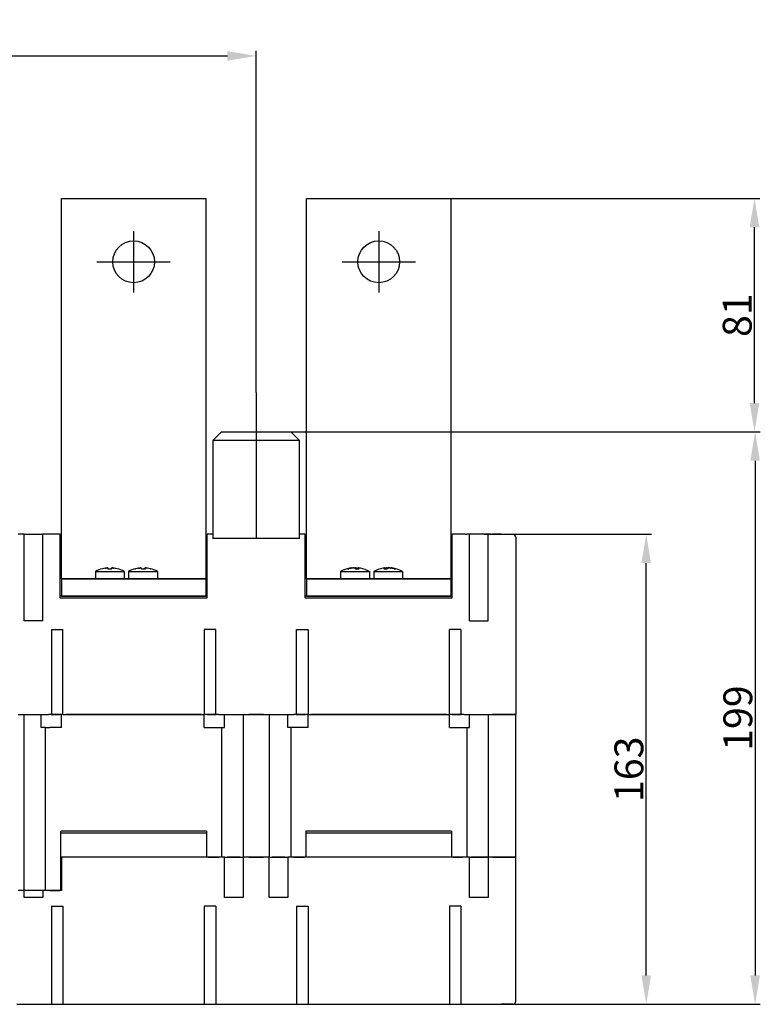
# Model space of a CAD drawing. Extents: x -264 to 1241, y 241 to 1613.
# Drawn here: x 455 to 711, y 265 to 606 of the extents above; entities that cross this region are included whole.
import ezdxf

# ---------------------------------------------------------------- set-up
doc = ezdxf.new("R2010")
doc.units = 0
doc.header["$LTSCALE"] = 7
doc.linetypes.add('TRAZO_Y_PUNTO', pattern=[25.4, 12.7, -6.35, 0, -6.35])
doc.layers.get('0').update_dxf_attribs({"linetype": 'CONTINUOUS'})
doc.layers.get('Defpoints').update_dxf_attribs({"linetype": 'CONTINUOUS'})
doc.layers.add('COTAS', color=3, linetype='CONTINUOUS')
doc.layers.add('ejes', color=6, linetype='TRAZO_Y_PUNTO')
doc.styles.add('ISO8', font='ISOCP.SHX')
doc.dimstyles.new('FLECHA', dxfattribs={"dimscale": 0, "dimtxt": 10, "dimasz": 10, "dimexe": 1.8, "dimexo": 0.1, "dimgap": 1, "dimtad": 1, "dimdsep": 46, "dimtxsty": 'ISO8', "dimcen": 0, "dimadec": 0, "dimazin": 0, "dimtfac": 0.8, "dimtmove": 0, "dimatfit": 3, "dimfxl": 0, "dimtvp": 1, "dimtolj": 1, "dimarcsym": 0})

# ---------------------------------------------------------------- blocks, each defined once
blk = doc.blocks.new('*D15')
at = {"layer": 'COTAS', "color": 0, "lineweight": -2}
for p, q in [((288.64, 473.48), (288.64, 595.73)), ((536.64, 477.25), (536.64, 595.73)), ((298.64, 593.93), (526.64, 593.93))]:
    blk.add_line(p, q, dxfattribs=at)
at = {"layer": 'COTAS', "color": 0}
for points in [[(298.64, 595.6), (298.64, 592.26), (288.64, 593.93)], [(526.64, 595.6), (526.64, 592.26), (536.64, 593.93)]]:
    blk.add_solid(points, dxfattribs=at)
at = {"layer": 'Defpoints', "color": 0}
for p in [(536.64, 593.93), (536.64, 477.15), (288.64, 473.38)]:
    blk.add_point(p, dxfattribs=at)
at = {"layer": 'COTAS', "color": 0, "insert": (412.64, 599.93), "char_height": 10, "attachment_point": 5, "style": 'ISO8'}
blk.add_mtext('\\A1;248', dxfattribs=at)
blk = doc.blocks.new('*D16')
at = {"layer": 'COTAS', "color": 0, "lineweight": -2}
for p, q in [((548.74, 463.53), (711.45, 463.53)), ((709.65, 453.53), (709.65, 275.03)), ((621.74, 265.03), (711.45, 265.03))]:
    blk.add_line(p, q, dxfattribs=at)
at = {"layer": 'COTAS', "color": 0}
for points in [[(707.98, 453.53), (711.31, 453.53), (709.65, 463.53)], [(707.98, 275.03), (711.31, 275.03), (709.65, 265.03)]]:
    blk.add_solid(points, dxfattribs=at)
at = {"layer": 'Defpoints', "color": 0}
for p in [(548.64, 463.53), (621.64, 265.03), (709.65, 265.03)]:
    blk.add_point(p, dxfattribs=at)
at = {"layer": 'COTAS', "color": 0, "insert": (703.65, 364.28), "char_height": 10, "attachment_point": 5, "rotation": 90, "style": 'ISO8'}
blk.add_mtext('\\A1;199', dxfattribs=at)
blk = doc.blocks.new('*D20')
at = {"layer": 'COTAS', "color": 0, "lineweight": -2}
for p, q in [((604.24, 544.53), (711.24, 544.53)), ((709.44, 473.53), (709.44, 534.53)), ((548.74, 463.53), (711.24, 463.53))]:
    blk.add_line(p, q, dxfattribs=at)
at = {"layer": 'COTAS', "color": 0}
for points in [[(707.77, 534.53), (711.1, 534.53), (709.44, 544.53)], [(707.77, 473.53), (711.1, 473.53), (709.44, 463.53)]]:
    blk.add_solid(points, dxfattribs=at)
at = {"layer": 'Defpoints', "color": 0}
for p in [(604.14, 544.53), (709.44, 544.53), (548.64, 463.53)]:
    blk.add_point(p, dxfattribs=at)
at = {"layer": 'COTAS', "color": 0, "insert": (703.44, 504.03), "char_height": 10, "attachment_point": 5, "rotation": 90, "style": 'ISO8'}
blk.add_mtext('\\A1;81', dxfattribs=at)
blk = doc.blocks.new('*D21')
at = {"layer": 'COTAS', "color": 0, "lineweight": -2}
for p, q in [((615.74, 428.03), (673.68, 428.03)), ((671.88, 275.03), (671.88, 418.03)), ((579.24, 265.03), (673.68, 265.03))]:
    blk.add_line(p, q, dxfattribs=at)
at = {"layer": 'COTAS', "color": 0}
for points in [[(670.22, 418.03), (673.55, 418.03), (671.88, 428.03)], [(670.22, 275.03), (673.55, 275.03), (671.88, 265.03)]]:
    blk.add_solid(points, dxfattribs=at)
at = {"layer": 'Defpoints', "color": 0}
for p in [(615.64, 428.03), (671.88, 428.03), (579.14, 265.03)]:
    blk.add_point(p, dxfattribs=at)
at = {"layer": 'COTAS', "color": 0, "insert": (665.88, 346.53), "char_height": 10, "attachment_point": 5, "rotation": 90, "style": 'ISO8'}
blk.add_mtext('\\A1;163', dxfattribs=at)

msp = doc.modelspace()

# ---------------------------------------------------------------- linework, layer by layer
for p, q in [((524.637, 463.525), (521.637, 460.525)), ((524.637, 463.525), (548.637, 463.525)), ((548.637, 463.525), (551.637, 460.525)), ((521.637, 460.525), (521.637, 426.525)), ((551.637, 460.525), (521.637, 460.525)), ((551.637, 426.525), (551.637, 460.525)), ((454.637, 428.025), (454.137, 428.025)), ((456.137, 428.025), (454.637, 428.025)), ((456.137, 428.025), (457.637, 428.025)), ((456.137, 398.025), (456.137, 428.025)), ((457.637, 428.025), (461.137, 428.025)), ((461.137, 428.025), (462.637, 428.025)), ((464.137, 428.025), (462.637, 428.025)), ((462.637, 398.025), (462.637, 428.025)), ((468.637, 428.025), (464.137, 428.025)), ((468.637, 406.025), (468.637, 428.025)), ((519.637, 406.025), (519.637, 428.025)), ((521.637, 428.025), (519.637, 428.025)), ((553.637, 428.025), (551.637, 428.025)), ((553.637, 406.025), (553.637, 428.025)), ((609.137, 428.025), (604.637, 428.025)), ((604.637, 427.025), (604.637, 428.025)), ((604.637, 406.025), (604.637, 427.025)), ((609.137, 428.025), (609.637, 428.025)), ((612.137, 428.025), (609.637, 428.025)), ((610.637, 398.025), (610.637, 428.025)), ((615.637, 428.025), (612.137, 428.025)), ((618.137, 428.025), (615.637, 428.025)), ((617.137, 398.025), (617.137, 428.025)), ((618.137, 428.025), (618.637, 428.025)), ((621.637, 428.025), (618.637, 428.025)), ((621.637, 428.025), (625.637, 428.025)), ((626.637, 427.025), (626.637, 365.525)), ((468.637, 426.525), (469.137, 426.525)), ((519.137, 426.525), (519.637, 426.525)), ((551.637, 426.525), (521.637, 426.525)), ((553.637, 426.525), (554.137, 426.525)), ((604.137, 426.525), (604.637, 426.525)), ((480.887, 415.125), (480.887, 412.625)), ((480.887, 415.125), (485.887, 415.125)), ((483.307, 416.096), (483.394, 416.096)), ((484.352, 416.293), (484.352, 416.294)), ((485.223, 416.294), (485.223, 416.096)), ((485.223, 416.096), (486.553, 416.096)), ((485.299, 416.096), (485.299, 416.294)), ((485.887, 415.125), (490.887, 415.125)), ((486.452, 416.21), (486.452, 416.294)), ((486.553, 416.096), (486.553, 416.294)), ((487.415, 416.289), (487.415, 416.294)), ((488.38, 416.096), (488.467, 416.096)), ((490.887, 415.125), (490.887, 412.625)), ((492.387, 415.125), (492.387, 412.625)), ((492.387, 415.125), (497.708, 415.125)), ((494.807, 416.096), (494.942, 416.096)), ((495.853, 416.281), (495.853, 416.294)), ((496.884, 416.096), (498.211, 416.096)), ((497.708, 415.125), (502.387, 415.125)), ((497.956, 416.096), (497.956, 416.294)), ((498.146, 416.096), (498.146, 416.302)), ((498.147, 416.096), (498.147, 416.294)), ((499.918, 416.096), (499.967, 416.096)), ((502.387, 415.125), (502.387, 412.625)), ((565.887, 415.125), (565.887, 412.625)), ((565.887, 415.125), (575.887, 415.125)), ((568.318, 416.096), (568.779, 416.096)), ((569.254, 416.209), (569.254, 416.294)), ((569.607, 416.339), (569.607, 416.344)), ((569.796, 416.306), (569.796, 416.329)), ((569.822, 416.313), (569.822, 416.327)), ((570.992, 416.185), (570.992, 416.294)), ((571.126, 416.096), (572.374, 416.096)), ((571.953, 416.309), (571.953, 416.327)), ((571.977, 416.096), (571.977, 416.329)), ((572.028, 416.096), (572.028, 416.294)), ((572.165, 416.339), (572.165, 416.344)), ((575.887, 415.125), (575.887, 412.625)), ((577.387, 415.125), (577.387, 412.625)), ((577.387, 415.125), (587.387, 415.125)), ((580.857, 416.096), (582.095, 416.096)), ((581.107, 416.339), (581.107, 416.344)), ((581.221, 416.096), (581.221, 416.294)), ((581.278, 416.096), (581.278, 416.33)), ((581.323, 416.313), (581.323, 416.327)), ((582.312, 416.226), (582.312, 416.294)), ((583.452, 416.306), (583.452, 416.327)), ((583.493, 416.3), (583.493, 416.33)), ((583.665, 416.34), (583.665, 416.344)), ((584.02, 416.203), (584.02, 416.294)), ((584.465, 416.096), (584.95, 416.096)), ((587.387, 415.125), (587.387, 412.625)), ((469.137, 412.625), (519.137, 412.625)), ((469.137, 412.625), (469.137, 406.625)), ((519.137, 412.625), (519.137, 406.625)), ((554.137, 412.625), (604.137, 412.625)), ((554.137, 412.625), (554.137, 406.625)), ((604.137, 412.625), (604.137, 406.625)), ((519.637, 406.525), (468.637, 406.525)), ((469.137, 406.625), (519.137, 406.625)), ((604.637, 406.525), (553.637, 406.525)), ((554.137, 406.625), (604.137, 406.625)), ((468.637, 406.025), (519.637, 406.025)), ((553.637, 406.025), (604.637, 406.025)), ((462.637, 398.025), (456.137, 398.025)), ((610.637, 398.025), (617.137, 398.025)), ((465.637, 395.025), (469.637, 395.025)), ((465.637, 395.025), (465.637, 365.525)), ((469.637, 365.525), (469.637, 395.025)), ((522.637, 395.025), (518.637, 395.025)), ((518.637, 395.025), (518.637, 365.525)), ((522.637, 365.525), (522.637, 395.025)), ((550.637, 365.525), (550.637, 395.025)), ((550.637, 395.025), (554.637, 395.025)), ((554.637, 395.025), (554.637, 365.525)), ((603.637, 365.525), (603.637, 395.025)), ((607.637, 395.025), (603.637, 395.025)), ((607.637, 395.025), (607.637, 365.525)), ((454.137, 365.525), (464.647, 365.525)), ((456.137, 304.525), (456.137, 365.525)), ((462.137, 361.025), (462.137, 365.525)), ((465.537, 365.525), (464.647, 365.525)), ((465.537, 365.525), (465.547, 365.525)), ((465.547, 365.525), (468.637, 365.525)), ((467.637, 365.525), (465.547, 365.525)), ((469.637, 365.525), (467.637, 365.525)), ((469.137, 361.025), (469.137, 365.525)), ((469.637, 365.525), (518.637, 365.525)), ((517.637, 365.525), (470.637, 365.525)), ((520.637, 365.525), (518.637, 365.525)), ((518.637, 361.025), (518.637, 365.525)), ((519.637, 365.525), (522.727, 365.525)), ((522.727, 365.525), (520.637, 365.525)), ((522.727, 365.525), (522.737, 365.525)), ((523.627, 365.525), (522.737, 365.525)), ((523.627, 365.525), (549.647, 365.525)), ((525.637, 361.025), (525.637, 365.525)), ((532.137, 365.525), (532.137, 316.025)), ((539.137, 365.525), (534.137, 365.525)), ((541.137, 365.525), (541.137, 316.025)), ((547.637, 361.025), (547.637, 365.525)), ((550.537, 365.525), (549.647, 365.525)), ((550.537, 365.525), (550.547, 365.525)), ((550.547, 365.525), (553.637, 365.525)), ((552.637, 365.525), (550.547, 365.525)), ((554.637, 365.525), (552.637, 365.525)), ((554.637, 365.525), (603.637, 365.525)), ((554.637, 361.025), (554.637, 365.525)), ((602.637, 365.525), (555.637, 365.525)), ((605.637, 365.525), (603.637, 365.525)), ((603.637, 361.025), (603.637, 365.525)), ((604.637, 365.525), (607.727, 365.525)), ((607.727, 365.525), (605.637, 365.525)), ((607.727, 365.525), (607.737, 365.525)), ((608.627, 365.525), (607.737, 365.525)), ((608.627, 365.525), (621.637, 365.525)), ((610.637, 361.025), (610.637, 365.525)), ((617.137, 365.525), (617.137, 316.025)), ((621.637, 365.525), (618.637, 365.525)), ((621.637, 365.525), (626.637, 365.525)), ((626.637, 365.525), (621.637, 365.525)), ((626.637, 316.025), (626.637, 365.525)), ((463.637, 361.025), (462.137, 361.025)), ((463.637, 361.025), (465.137, 361.025)), ((463.637, 304.525), (463.637, 361.025)), ((469.137, 361.025), (465.137, 361.025)), ((518.637, 361.025), (525.637, 361.025)), ((518.637, 361.025), (523.137, 361.025)), ((524.637, 361.025), (524.637, 316.025)), ((554.637, 361.025), (547.637, 361.025)), ((548.637, 361.025), (548.637, 316.025)), ((554.637, 361.025), (550.137, 361.025)), ((603.637, 361.025), (608.137, 361.025)), ((603.637, 361.025), (610.637, 361.025)), ((609.637, 361.025), (609.637, 316.025)), ((519.387, 325.025), (468.887, 325.025)), ((468.887, 305.025), (468.887, 325.025)), ((468.887, 324.525), (519.387, 324.525)), ((519.387, 325.025), (519.387, 316.525)), ((604.387, 325.025), (553.887, 325.025)), ((553.887, 325.025), (553.887, 316.525)), ((553.887, 324.525), (604.387, 324.525)), ((604.387, 325.025), (604.387, 316.525)), ((469.137, 316.025), (469.137, 304.525)), ((525.637, 316.025), (469.137, 316.025)), ((519.887, 316.025), (523.637, 316.025)), ((525.637, 302.025), (525.637, 316.025)), ((525.637, 316.025), (527.137, 316.025)), ((531.137, 316.025), (526.637, 316.025)), ((527.137, 316.025), (530.637, 316.025)), ((530.637, 316.025), (532.137, 316.025)), ((532.137, 316.025), (532.137, 302.025)), ((541.137, 316.025), (532.137, 316.025)), ((534.137, 316.025), (539.137, 316.025)), ((541.137, 302.025), (541.137, 316.025)), ((541.137, 316.025), (542.637, 316.025)), ((546.637, 316.025), (542.137, 316.025)), ((542.637, 316.025), (546.137, 316.025)), ((546.137, 316.025), (547.637, 316.025)), ((547.637, 316.025), (547.637, 302.025)), ((610.637, 316.025), (547.637, 316.025)), ((549.637, 316.025), (553.387, 316.025)), ((604.887, 316.025), (608.137, 316.025)), ((610.637, 302.025), (610.637, 316.025)), ((610.637, 316.025), (612.137, 316.025)), ((615.637, 316.025), (611.137, 316.025)), ((612.137, 316.025), (615.637, 316.025)), ((615.637, 316.025), (617.137, 316.025)), ((617.137, 316.025), (615.637, 316.025)), ((617.137, 316.025), (617.137, 302.025)), ((621.637, 316.025), (617.137, 316.025)), ((618.637, 316.025), (621.637, 316.025)), ((621.637, 316.025), (626.637, 316.025)), ((626.637, 316.025), (621.637, 316.025)), ((626.637, 266.025), (626.637, 316.025)), ((456.137, 304.525), (454.137, 304.525)), ((456.137, 302.025), (456.137, 304.525)), ((457.637, 304.525), (456.137, 304.525)), ((457.637, 304.525), (456.137, 304.525)), ((461.137, 304.525), (457.637, 304.525)), ((462.137, 304.525), (457.637, 304.525)), ((462.637, 304.525), (461.137, 304.525)), ((462.637, 304.525), (462.637, 302.025)), ((469.137, 304.525), (462.637, 304.525)), ((465.137, 304.525), (468.387, 304.525)), ((462.637, 302.025), (456.137, 302.025)), ((532.137, 302.025), (525.637, 302.025)), ((547.637, 302.025), (541.137, 302.025)), ((617.137, 302.025), (610.637, 302.025)), ((465.637, 299.025), (465.637, 265.025)), ((465.637, 299.025), (469.637, 299.025)), ((469.637, 299.025), (469.637, 265.025)), ((518.637, 299.025), (518.637, 265.025)), ((522.637, 299.025), (518.637, 299.025)), ((522.637, 299.025), (522.637, 265.025)), ((550.637, 299.025), (550.637, 265.025)), ((550.637, 299.025), (554.637, 299.025)), ((554.637, 299.025), (554.637, 265.025)), ((603.637, 299.025), (603.637, 265.025)), ((607.637, 299.025), (603.637, 299.025)), ((607.637, 299.025), (607.637, 265.025)), ((453.644, 265.025), (463.878, 265.025)), ((463.878, 265.025), (464.334, 265.025)), ((464.34, 265.025), (468.636, 265.025)), ((468.636, 265.025), (470.636, 265.025)), ((470.636, 265.025), (517.636, 265.025)), ((517.636, 265.025), (519.636, 265.025)), ((519.636, 265.025), (523.934, 265.025)), ((523.94, 265.025), (524.396, 265.025)), ((524.396, 265.025), (548.878, 265.025)), ((548.878, 265.025), (549.334, 265.025)), ((549.34, 265.025), (553.637, 265.025)), ((553.637, 265.025), (555.637, 265.025)), ((555.637, 265.025), (602.637, 265.025)), ((602.637, 265.025), (604.637, 265.025)), ((604.637, 265.025), (608.934, 265.025)), ((608.94, 265.025), (609.396, 265.025)), ((609.396, 265.025), (621.637, 265.025)), ((625.637, 265.025), (621.637, 265.025))]:
    msp.add_line(p, q)
for points in [[(519.137, 412.625), (469.137, 412.625), (469.137, 544.525), (519.137, 544.525)], [(604.137, 412.625), (554.137, 412.625), (554.137, 544.525), (604.137, 544.525)]]:
    msp.add_lwpolyline(points, close=True)
for centre in [(494.137, 522.525), (579.137, 522.525)]:
    msp.add_circle(centre, 7.25)
for centre, radius, start, end in [((625.637, 427.025), 1, 0, 90), ((485.887, 406.16), 10.265, 104.55623, 119.14843), ((485.887, 406.16), 10.244, 98.38692, 104.08546), ((485.887, 406.16), 10.244, 75.91454, 81.60338), ((485.887, 406.16), 10.265, 60.85157, 75.44377), ((497.387, 406.16), 10.265, 104.55623, 119.14843), ((497.387, 406.16), 10.265, 60.85157, 75.44377), ((570.887, 406.16), 10.265, 100.7636, 119.14843), ((570.887, 406.16), 10.265, 97.23749, 100.7636), ((570.887, 406.16), 10.265, 79.20995, 82.77584), ((570.887, 406.16), 10.265, 60.85157, 79.20995), ((582.387, 406.16), 10.265, 100.23666, 119.14843), ((582.387, 406.16), 10.265, 97.23749, 100.23666), ((582.387, 406.16), 10.265, 79.78841, 82.77584), ((582.387, 406.16), 10.265, 60.85157, 79.78841), ((519.887, 316.525), 0.5, 180, 270), ((553.387, 316.525), 0.5, 270, 0), ((604.887, 316.525), 0.5, 180, 270), ((468.387, 305.025), 0.5, 270, 0), ((625.637, 266.025), 1, 270, 0)]:
    msp.add_arc(centre, radius, start, end)
for centre, ratio, start_param, end_param in [((485.843, 406.16), 0.9977788, 3.2879735, 3.3873895), ((485.853, 406.16), 0.9987195, 3.2879719, 3.3874302), ((485.224, 406.16), 0.0505898, 2.8957538, 2.9950492), ((485.224, 406.16), 0.0666141, 2.8957538, 2.9952083), ((486.551, 406.16), 0.0666141, 3.2881377, 3.3873882), ((486.552, 406.16), 0.0505898, 3.2879786, 3.3873882), ((485.921, 406.16), 0.9987195, 2.8957958, 2.9950425), ((485.931, 406.16), 0.9977788, 2.8957551, 2.995044), ((497.344, 406.16), 0.9979409, 3.2879735, 3.3873895), ((497.43, 406.16), 0.9979409, 3.2879719, 3.3874302), ((496.724, 406.16), 0.0641407, 2.8957538, 2.9952083), ((498.051, 406.16), 0.0641407, 3.2881377, 3.3873882), ((498.051, 406.16), 0.0641407, 2.8957971, 2.9952067), ((497.43, 406.16), 0.9979409, 2.8957551, 2.995044), ((570.657, 406.16), 0.938068, 3.2881413, 3.3874302), ((571.118, 406.16), 0.938068, 3.2881428, 3.3873895), ((570.262, 406.16), 0.3464511, 2.8957971, 2.9950476), ((571.51, 406.16), 0.3464511, 3.287977, 3.318314), ((571.51, 406.16), 0.3464511, 2.8957538, 2.9950492), ((571.118, 406.16), 0.938068, 2.9646844, 2.9952119), ((582.144, 406.16), 0.9310216, 3.2881428, 3.308167), ((581.767, 406.16), 0.3649641, 3.2881377, 3.3873882), ((583.005, 406.16), 0.3649641, 3.2881361, 3.3874315), ((581.767, 406.16), 0.3649641, 2.9752552, 2.9952067), ((582.144, 406.16), 0.9310216, 2.8957958, 2.9952119), ((582.629, 406.16), 0.9310216, 2.8957551, 2.9952134)]:
    msp.add_ellipse(centre, major_axis=(0, -10.244), ratio=ratio, start_param=start_param, end_param=end_param)
for points, knots in [([(484.352, 416.294), (484.455, 416.309), (484.565, 416.323), (484.757, 416.34), (484.841, 416.344), (484.908, 416.345)], [0, 0, 0, 0, 0.31405959, 0.31405959, 0.60883652, 0.60883652, 0.60883652, 0.60883652]), ([(484.956, 416.345), (484.949, 416.345), (484.942, 416.345), (484.865, 416.345), (484.774, 416.34), (484.574, 416.323), (484.465, 416.309), (484.361, 416.294)], [1.8682807, 1.8682807, 1.8682807, 1.8682807, 1.90055986, 1.90055986, 2.21462187, 2.21462187, 2.52868389, 2.52868389, 2.52868389, 2.52868389]), ([(485.223, 416.294), (485.223, 416.309), (485.202, 416.323), (485.118, 416.34), (485.054, 416.345), (484.906, 416.345), (484.812, 416.34), (484.607, 416.323), (484.496, 416.309), (484.393, 416.294)], [1.2724353, 1.2724353, 1.2724353, 1.2724353, 1.5864976, 1.5864976, 1.9005599, 1.9005599, 2.2146219, 2.2146219, 2.5286839, 2.5286839, 2.5286839, 2.5286839]), ([(485.008, 416.345), (485.015, 416.345), (485.021, 416.345), (485.105, 416.345), (485.173, 416.34), (485.268, 416.323), (485.294, 416.309), (485.299, 416.294)], [0.60367158, 0.60367158, 0.60367158, 0.60367158, 0.62811918, 0.62811918, 0.942187, 0.942187, 1.25625482, 1.25625482, 1.25625482, 1.25625482]), ([(485.324, 416.294), (485.317, 416.309), (485.289, 416.323), (485.191, 416.34), (485.121, 416.345), (485.033, 416.345), (485.023, 416.345), (485.012, 416.345)], [1.27243533, 1.27243533, 1.27243533, 1.27243533, 1.5864976, 1.5864976, 1.90055986, 1.90055986, 1.93911469, 1.93911469, 1.93911469, 1.93911469]), ([(486.452, 416.294), (486.459, 416.309), (486.487, 416.322), (486.582, 416.34), (486.647, 416.344), (486.721, 416.344)], [-1.25626148, -1.25626148, -1.25626148, -1.25626148, -0.94219624, -0.94219624, -0.6443824, -0.6443824, -0.6443824, -0.6443824]), ([(486.773, 416.344), (486.765, 416.345), (486.757, 416.345), (486.671, 416.345), (486.603, 416.34), (486.508, 416.323), (486.482, 416.309), (486.476, 416.294)], [3.12531102, 3.12531102, 3.12531102, 3.12531102, 3.15718208, 3.15718208, 3.47124177, 3.47124177, 3.78530146, 3.78530146, 3.78530146, 3.78530146]), ([(487.383, 416.294), (487.279, 416.309), (487.168, 416.323), (486.964, 416.34), (486.87, 416.345), (486.722, 416.345), (486.658, 416.34), (486.573, 416.323), (486.553, 416.309), (486.553, 416.294)], [2.5290462, 2.5290462, 2.5290462, 2.5290462, 2.8431142, 2.8431142, 3.1571821, 3.1571821, 3.4712418, 3.4712418, 3.7853015, 3.7853015, 3.7853015, 3.7853015]), ([(486.825, 416.344), (486.83, 416.344), (486.836, 416.344), (486.911, 416.344), (487.001, 416.34), (487.201, 416.322), (487.311, 416.309), (487.415, 416.294)], [-0.65130416, -0.65130416, -0.65130416, -0.65130416, -0.62813099, -0.62813099, -0.3140655, -0.3140655, 0, 0, 0, 0]), ([(487.424, 416.294), (487.32, 416.309), (487.211, 416.323), (487.013, 416.34), (486.923, 416.345), (486.846, 416.345), (486.838, 416.345), (486.83, 416.344)], [2.52904624, 2.52904624, 2.52904624, 2.52904624, 2.84311416, 2.84311416, 3.15718208, 3.15718208, 3.19498729, 3.19498729, 3.19498729, 3.19498729]), ([(495.853, 416.294), (495.957, 416.309), (496.066, 416.323), (496.265, 416.34), (496.354, 416.345), (496.44, 416.345), (496.457, 416.344), (496.472, 416.344)], [0, 0, 0, 0, 0.31405959, 0.31405959, 0.62811918, 0.62811918, 0.70559006, 0.70559006, 0.70559006, 0.70559006]), ([(496.82, 416.294), (496.813, 416.309), (496.786, 416.323), (496.688, 416.34), (496.618, 416.345), (496.461, 416.345), (496.364, 416.34), (496.154, 416.323), (496.042, 416.309), (495.939, 416.294)], [1.2724353, 1.2724353, 1.2724353, 1.2724353, 1.5864976, 1.5864976, 1.9005599, 1.9005599, 2.2146219, 2.2146219, 2.5286839, 2.5286839, 2.5286839, 2.5286839]), ([(496.428, 416.345), (496.43, 416.345), (496.432, 416.345), (496.447, 416.345), (496.461, 416.344), (496.473, 416.344)], [0.619922299, 0.619922299, 0.619922299, 0.619922299, 0.628119176, 0.628119176, 0.689443176, 0.689443176, 0.689443176, 0.689443176]), ([(496.503, 416.345), (496.495, 416.345), (496.488, 416.345), (496.47, 416.345), (496.46, 416.345), (496.449, 416.345)], [1.867327232, 1.867327232, 1.867327232, 1.867327232, 1.900559863, 1.900559863, 1.942056605, 1.942056605, 1.942056605, 1.942056605]), ([(496.534, 416.345), (496.532, 416.345), (496.53, 416.345), (496.509, 416.345), (496.489, 416.345), (496.467, 416.344)], [1.892840787, 1.892840787, 1.892840787, 1.892840787, 1.900559863, 1.900559863, 1.977989053, 1.977989053, 1.977989053, 1.977989053]), ([(497.956, 416.294), (497.962, 416.309), (497.99, 416.322), (498.087, 416.34), (498.157, 416.344), (498.255, 416.344), (498.276, 416.344), (498.298, 416.344)], [-1.25626148, -1.25626148, -1.25626148, -1.25626148, -0.94219624, -0.94219624, -0.62813099, -0.62813099, -0.54943212, -0.54943212, -0.54943212, -0.54943212]), ([(498.922, 416.294), (498.819, 416.309), (498.71, 416.323), (498.511, 416.34), (498.421, 416.345), (498.283, 416.345), (498.225, 416.34), (498.154, 416.323), (498.141, 416.309), (498.147, 416.294)], [2.5290462, 2.5290462, 2.5290462, 2.5290462, 2.8431142, 2.8431142, 3.1571821, 3.1571821, 3.4712418, 3.4712418, 3.7853015, 3.7853015, 3.7853015, 3.7853015]), ([(498.242, 416.344), (498.244, 416.344), (498.245, 416.344), (498.263, 416.344), (498.279, 416.344), (498.296, 416.344)], [-0.635892566, -0.635892566, -0.635892566, -0.635892566, -0.628130994, -0.628130994, -0.56557648, -0.56557648, -0.56557648, -0.56557648]), ([(498.32, 416.344), (498.312, 416.345), (498.304, 416.345), (498.286, 416.345), (498.276, 416.345), (498.266, 416.344)], [3.124356509, 3.124356509, 3.124356509, 3.124356509, 3.157182085, 3.157182085, 3.199646022, 3.199646022, 3.199646022, 3.199646022]), ([(498.347, 416.345), (498.345, 416.345), (498.344, 416.345), (498.324, 416.345), (498.308, 416.344), (498.292, 416.344)], [3.149898361, 3.149898361, 3.149898361, 3.149898361, 3.157182085, 3.157182085, 3.235758012, 3.235758012, 3.235758012, 3.235758012]), ([(569.254, 416.294), (569.351, 416.309), (569.448, 416.323), (569.61, 416.34), (569.676, 416.345), (569.764, 416.345), (569.791, 416.34), (569.796, 416.331), (569.796, 416.33), (569.796, 416.329)], [2.52904624, 2.52904624, 2.52904624, 2.52904624, 2.84311416, 2.84311416, 3.15718208, 3.15718208, 3.47124177, 3.47124177, 3.50100562, 3.50100562, 3.50100562, 3.50100562]), ([(569.586, 416.337), (569.604, 416.342), (569.61, 416.344), (569.603, 416.344), (569.599, 416.344), (569.594, 416.344)], [-0.86415767, -0.86415767, -0.86415767, -0.86415767, -0.62813099, -0.62813099, -0.54050696, -0.54050696, -0.54050696, -0.54050696]), ([(570.781, 416.294), (570.745, 416.309), (570.687, 416.322), (570.537, 416.34), (570.444, 416.344), (570.254, 416.344), (570.144, 416.34), (569.923, 416.322), (569.812, 416.309), (569.714, 416.294)], [-1.2562615, -1.2562615, -1.2562615, -1.2562615, -0.9421962, -0.9421962, -0.628131, -0.628131, -0.3140655, -0.3140655, 0, 0, 0, 0]), ([(569.727, 416.345), (569.73, 416.345), (569.733, 416.345), (569.783, 416.345), (569.813, 416.34), (569.822, 416.33), (569.822, 416.328), (569.822, 416.327)], [0.60840314, 0.60840314, 0.60840314, 0.60840314, 0.62811918, 0.62811918, 0.942187, 0.942187, 0.99350823, 0.99350823, 0.99350823, 0.99350823]), ([(570.364, 416.344), (570.349, 416.345), (570.334, 416.345), (570.225, 416.345), (570.115, 416.34), (569.935, 416.326), (569.864, 416.319), (569.796, 416.31)], [1.84974224, 1.84974224, 1.84974224, 1.84974224, 1.90055986, 1.90055986, 2.21462187, 2.21462187, 2.41468516, 2.41468516, 2.41468516, 2.41468516]), ([(570.553, 416.337), (570.635, 416.342), (570.718, 416.345), (570.827, 416.345), (570.856, 416.344), (570.886, 416.344)], [2.91928842, 2.91928842, 2.91928842, 2.91928842, 3.15718208, 3.15718208, 3.24500484, 3.24500484, 3.24500484, 3.24500484]), ([(571.218, 416.337), (571.136, 416.342), (571.053, 416.345), (570.87, 416.345), (570.76, 416.34), (570.651, 416.331), (570.642, 416.33), (570.632, 416.329)], [0.39113234, 0.39113234, 0.39113234, 0.39113234, 0.62811918, 0.62811918, 0.942187, 0.942187, 0.97263145, 0.97263145, 0.97263145, 0.97263145]), ([(570.992, 416.294), (571.028, 416.309), (571.086, 416.323), (571.236, 416.34), (571.329, 416.345), (571.519, 416.345), (571.629, 416.34), (571.82, 416.325), (571.901, 416.316), (571.977, 416.306)], [1.2724353, 1.2724353, 1.2724353, 1.2724353, 1.5864976, 1.5864976, 1.9005599, 1.9005599, 2.2146219, 2.2146219, 2.4436655, 2.4436655, 2.4436655, 2.4436655]), ([(571.471, 416.344), (571.561, 416.344), (571.665, 416.34), (571.832, 416.326), (571.893, 416.32), (571.953, 416.313)], [-0.61222863, -0.61222863, -0.61222863, -0.61222863, -0.3140655, -0.3140655, -0.13957532, -0.13957532, -0.13957532, -0.13957532]), ([(572.046, 416.345), (572.043, 416.345), (572.041, 416.345), (571.992, 416.345), (571.962, 416.34), (571.95, 416.325), (571.956, 416.317), (571.972, 416.307)], [3.14187552, 3.14187552, 3.14187552, 3.14187552, 3.15718208, 3.15718208, 3.47124177, 3.47124177, 3.69485638, 3.69485638, 3.69485638, 3.69485638]), ([(572.519, 416.294), (572.422, 416.309), (572.325, 416.323), (572.162, 416.34), (572.097, 416.345), (572.009, 416.345), (571.982, 416.34), (571.973, 416.323), (571.992, 416.309), (572.028, 416.294)], [0, 0, 0, 0, 0.3140596, 0.3140596, 0.6281192, 0.6281192, 0.942187, 0.942187, 1.2562548, 1.2562548, 1.2562548, 1.2562548]), ([(572.165, 416.344), (572.165, 416.345), (572.166, 416.345), (572.174, 416.345), (572.203, 416.34), (572.257, 416.331), (572.262, 416.33), (572.268, 416.329)], [1.84406736, 1.84406736, 1.84406736, 1.84406736, 1.90055986, 1.90055986, 2.21462187, 2.21462187, 2.24606062, 2.24606062, 2.24606062, 2.24606062]), ([(581.221, 416.294), (581.259, 416.309), (581.28, 416.322), (581.276, 416.34), (581.251, 416.344), (581.167, 416.344), (581.103, 416.34), (580.944, 416.322), (580.848, 416.309), (580.751, 416.294)], [-1.2562615, -1.2562615, -1.2562615, -1.2562615, -0.9421962, -0.9421962, -0.628131, -0.628131, -0.3140655, -0.3140655, 0, 0, 0, 0]), ([(581.088, 416.338), (581.104, 416.342), (581.11, 416.344), (581.103, 416.344), (581.099, 416.344), (581.094, 416.344)], [-0.85174632, -0.85174632, -0.85174632, -0.85174632, -0.62813099, -0.62813099, -0.54050696, -0.54050696, -0.54050696, -0.54050696]), ([(581.217, 416.344), (581.224, 416.345), (581.231, 416.345), (581.283, 416.345), (581.314, 416.34), (581.322, 416.33), (581.323, 416.328), (581.323, 416.327)], [0.58687531, 0.58687531, 0.58687531, 0.58687531, 0.62811918, 0.62811918, 0.942187, 0.942187, 0.99425898, 0.99425898, 0.99425898, 0.99425898]), ([(581.853, 416.345), (581.841, 416.345), (581.829, 416.345), (581.724, 416.345), (581.614, 416.34), (581.428, 416.326), (581.351, 416.317), (581.278, 416.308)], [1.86029345, 1.86029345, 1.86029345, 1.86029345, 1.90055986, 1.90055986, 2.21462187, 2.21462187, 2.4312242, 2.4312242, 2.4312242, 2.4312242]), ([(581.278, 416.3), (581.364, 416.313), (581.46, 416.324), (581.665, 416.34), (581.776, 416.345), (581.968, 416.345), (582.062, 416.34), (582.215, 416.323), (582.275, 416.309), (582.312, 416.294)], [2.5734239, 2.5734239, 2.5734239, 2.5734239, 2.8431142, 2.8431142, 3.1571821, 3.1571821, 3.4712418, 3.4712418, 3.7853015, 3.7853015, 3.7853015, 3.7853015]), ([(582.068, 416.338), (582.145, 416.342), (582.223, 416.345), (582.327, 416.345), (582.356, 416.344), (582.386, 416.344)], [2.93421894, 2.93421894, 2.93421894, 2.93421894, 3.15718208, 3.15718208, 3.24500484, 3.24500484, 3.24500484, 3.24500484]), ([(582.704, 416.338), (582.627, 416.342), (582.549, 416.345), (582.37, 416.345), (582.26, 416.34), (582.157, 416.331), (582.153, 416.331), (582.148, 416.33)], [0.40430202, 0.40430202, 0.40430202, 0.40430202, 0.62811918, 0.62811918, 0.942187, 0.942187, 0.95541069, 0.95541069, 0.95541069, 0.95541069]), ([(583.535, 416.294), (583.439, 416.309), (583.328, 416.323), (583.106, 416.34), (582.996, 416.345), (582.804, 416.345), (582.71, 416.34), (582.557, 416.323), (582.497, 416.309), (582.459, 416.294)], [0, 0, 0, 0, 0.3140596, 0.3140596, 0.6281192, 0.6281192, 0.942187, 0.942187, 1.2562548, 1.2562548, 1.2562548, 1.2562548]), ([(582.938, 416.344), (582.945, 416.344), (582.951, 416.344), (583.051, 416.344), (583.161, 416.34), (583.332, 416.326), (583.393, 416.32), (583.452, 416.313)], [-0.64964931, -0.64964931, -0.64964931, -0.64964931, -0.62813099, -0.62813099, -0.3140655, -0.3140655, -0.14144923, -0.14144923, -0.14144923, -0.14144923]), ([(583.547, 416.345), (583.544, 416.345), (583.541, 416.345), (583.492, 416.345), (583.461, 416.34), (583.448, 416.324), (583.457, 416.314), (583.478, 416.303)], [3.13713668, 3.13713668, 3.13713668, 3.13713668, 3.15718208, 3.15718208, 3.47124177, 3.47124177, 3.72531622, 3.72531622, 3.72531622, 3.72531622]), ([(583.493, 416.33), (583.493, 416.331), (583.493, 416.331), (583.496, 416.34), (583.521, 416.345), (583.605, 416.345), (583.669, 416.34), (583.828, 416.323), (583.924, 416.309), (584.02, 416.294)], [1.5722869, 1.5722869, 1.5722869, 1.5722869, 1.5864976, 1.5864976, 1.90055986, 1.90055986, 2.21462187, 2.21462187, 2.52868389, 2.52868389, 2.52868389, 2.52868389]), ([(583.665, 416.344), (583.665, 416.345), (583.666, 416.345), (583.674, 416.345), (583.703, 416.34), (583.754, 416.331), (583.756, 416.331), (583.759, 416.33)], [1.84406736, 1.84406736, 1.84406736, 1.84406736, 1.90055986, 1.90055986, 2.21462187, 2.21462187, 2.227936, 2.227936, 2.227936, 2.227936])]:
    msp.add_open_spline(points, degree=3, knots=knots)
at = {"layer": 'ejes'}
for p, q in [((494.137, 533.135), (494.137, 511.916)), ((579.137, 533.135), (579.137, 511.916)), ((481.441, 522.525), (506.833, 522.525)), ((566.441, 522.525), (591.833, 522.525)), ((536.637, 477.15), (536.637, 426.525))]:
    msp.add_line(p, q, dxfattribs=at)

# ---------------------------------------------------------------- dimensions: what is measured, and where the dimension line sits
at = {"layer": 'COTAS'}
dim = msp.add_linear_dim(base=(536.637, 593.929), p1=(288.637, 473.38), p2=(536.637, 477.15), dimstyle='FLECHA', override={"dimscale": 1}, dxfattribs=at)
dim.commit()
dim.dimension.update_dxf_attribs({"geometry": '*D15', "text_midpoint": (412.637, 593.929), "dimtype": 160})
for base, p1, p2, override, picture, middle in [((709.435, 544.525), (548.637, 463.525), (604.137, 544.525), {"dimscale": 1}, '*D20', (703.435, 504.025)), ((709.646744318, 265.025294756), (548.636993669, 463.525294756), (621.636993669, 265.025294756), {"dimscale": 1, "dimdec": 0}, '*D16', (703.646744318, 364.275294756)), ((671.882, 428.025), (579.137, 265.025), (615.637, 428.025), {"dimscale": 1}, '*D21', (665.882, 346.525))]:
    dim = msp.add_linear_dim(base=base, p1=p1, p2=p2, angle=90, dimstyle='FLECHA', override=override, dxfattribs=at)
    dim.commit()
    dim.dimension.update_dxf_attribs({"geometry": picture, "text_midpoint": middle})

doc.saveas('drawing.dxf')
